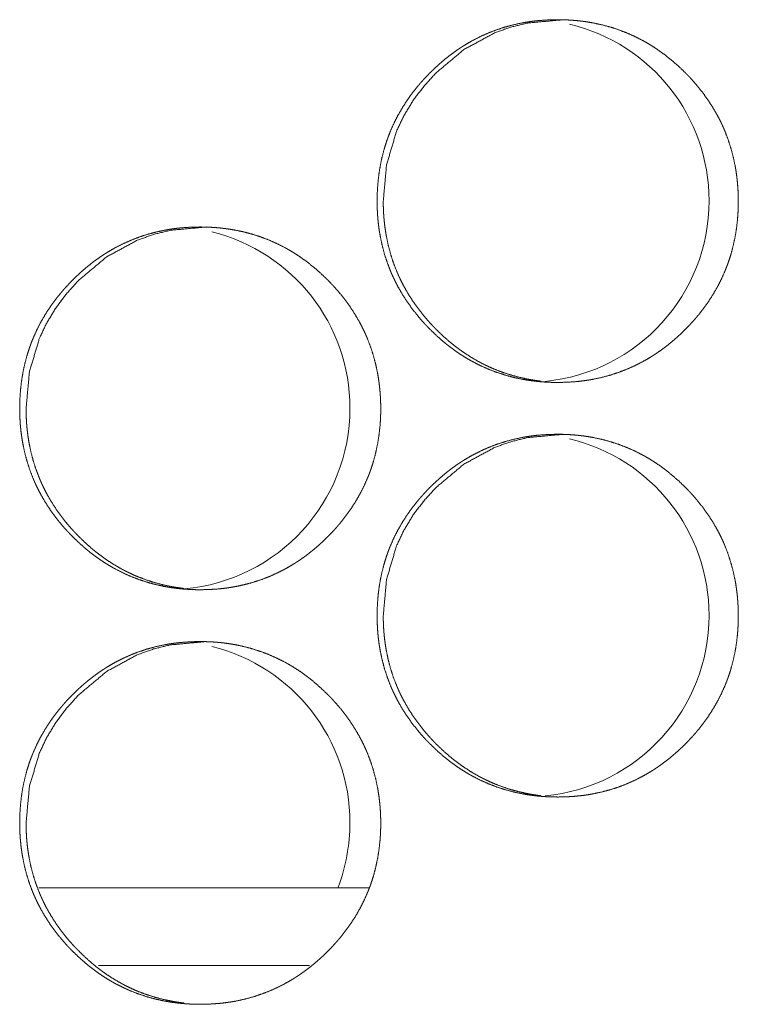
# Model space of a CAD drawing. Units: inches. Extents: x 85 to 352, y 35 to 256.
# Drawn here: x 175 to 175, y 112 to 113 of the extents above; entities that cross this region are included whole.
import ezdxf

# ---------------------------------------------------------------- set-up
doc = ezdxf.new("R2010")
doc.units = ezdxf.units.IN
doc.header["$MEASUREMENT"] = 0
doc.layers.add('1', color=7, linetype='Continuous')

msp = doc.modelspace()

# ---------------------------------------------------------------- linework, layer by layer
at = {"layer": '1', "color": 163, "linetype": 'Continuous', "lineweight": 18}
for p, q in [((174.97624, 112.19916), (174.72502, 112.19916)), ((174.93045, 112.14009), (174.77037, 112.14009))]:
    msp.add_line(p, q, dxfattribs=at)
for centre, start, end in [((175.09636, 112.72101), 0, 76.69688), ((175.09636, 112.72101), 275.47875, 0), ((174.82353, 112.56351), 0, 76.19062), ((174.82353, 112.56351), 275.02312, 0), ((175.09636, 112.40604), 0, 76.69688), ((175.09636, 112.40604), 275.47875, 0), ((174.82353, 112.24856), 0, 76.19062), ((174.82353, 112.24856), 338.985, 0)]:
    msp.add_arc(centre, 0.1378, start, end, dxfattribs=at)
for points, knots in [([(174.98195, 112.72076), (174.98209, 112.72755), (174.98253, 112.73431), (174.98327, 112.74102), (174.98434, 112.74766), (174.98573, 112.75425), (174.98745, 112.76078), (174.98844, 112.76403), (174.98952, 112.76726), (174.98981, 112.76806), (174.99011, 112.76886), (174.99039, 112.76966), (174.99055, 112.77007), (174.99069, 112.77046), (174.99132, 112.77205), (174.99196, 112.77364), (174.99469, 112.77982), (174.99774, 112.78584), (175.0011, 112.79166), (175.00474, 112.79732), (175.00667, 112.80008), (175.00868, 112.8028), (175.01075, 112.80548), (175.01288, 112.80811), (175.01343, 112.80877), (175.01399, 112.80942), (175.01454, 112.81007), (175.0151, 112.81071), (175.01623, 112.81198), (175.01736, 112.81324), (175.01968, 112.81573), (175.02204, 112.81815), (175.02444, 112.82051), (175.02691, 112.82283), (175.02941, 112.82509), (175.03196, 112.82729), (175.03456, 112.82943), (175.03722, 112.83151), (175.03993, 112.83353), (175.04269, 112.8355), (175.04409, 112.83645), (175.04551, 112.83739), (175.04623, 112.83785), (175.04694, 112.83831), (175.0473, 112.83854), (175.04803, 112.83899), (175.04839, 112.83922), (175.05129, 112.84097), (175.05424, 112.84263), (175.06023, 112.84571), (175.06633, 112.84845), (175.07257, 112.85086), (175.07894, 112.85295), (175.08542, 112.8547), (175.09204, 112.85614), (175.09287, 112.85629), (175.09329, 112.85637), (175.09372, 112.85644), (175.09538, 112.85672), (175.09706, 112.85698), (175.09874, 112.85723), (175.1021, 112.85766), (175.10546, 112.858), (175.11218, 112.85844), (175.11891, 112.8586), (175.12228, 112.85856), (175.12566, 112.85845), (175.12903, 112.85827), (175.1324, 112.85801), (175.13409, 112.85785), (175.13579, 112.85767), (175.1362, 112.85763), (175.13663, 112.85758), (175.13747, 112.85748), (175.13831, 112.85737), (175.13916, 112.85726), (175.1425, 112.85676), (175.14582, 112.85619), (175.1524, 112.85479), (175.15887, 112.85306), (175.16524, 112.85102), (175.17149, 112.84862), (175.17765, 112.84589), (175.18369, 112.84282), (175.18405, 112.84262), (175.18481, 112.8422), (175.18517, 112.84199), (175.18592, 112.84158), (175.18666, 112.84115), (175.18813, 112.84029), (175.18957, 112.83942), (175.19244, 112.83762), (175.19525, 112.83574), (175.20072, 112.8318), (175.20598, 112.82759), (175.21106, 112.82314), (175.21595, 112.81845), (175.21714, 112.81724), (175.21832, 112.81602), (175.21862, 112.81572), (175.21891, 112.81541), (175.21921, 112.81509), (175.2195, 112.81478), (175.22008, 112.81416), (175.22066, 112.81353), (175.22292, 112.81101), (175.22512, 112.80843), (175.22933, 112.80315), (175.23326, 112.7977), (175.23692, 112.79206), (175.24029, 112.78623), (175.24188, 112.78323), (175.24338, 112.7802), (175.24411, 112.77866), (175.24516, 112.77632), (175.24567, 112.77515), (175.24582, 112.77476), (175.24599, 112.77436), (175.24616, 112.77396), (175.2486, 112.76762), (175.25069, 112.76119), (175.25244, 112.75468), (175.25386, 112.74808), (175.25444, 112.74476), (175.25495, 112.74141), (175.25537, 112.73805), (175.25572, 112.73468), (175.25586, 112.73297), (175.25599, 112.73128), (175.25606, 112.73042), (175.25611, 112.72957), (175.25619, 112.72787), (175.25632, 112.72446), (175.25636, 112.72103), (175.25637, 112.7206), (175.25637, 112.72019), (175.25636, 112.71976), (175.25636, 112.71848), (175.25635, 112.71762), (175.25631, 112.71591), (175.25624, 112.71422), (175.25607, 112.71084), (175.25582, 112.70746), (175.2551, 112.70074), (175.25404, 112.69409), (175.25266, 112.6875), (175.25094, 112.68095), (175.24994, 112.67771), (175.24886, 112.67447), (175.24857, 112.67366), (175.24843, 112.67327), (175.24829, 112.67287), (175.24799, 112.67206), (175.24769, 112.67127), (175.24707, 112.66966), (175.24644, 112.66809), (175.24369, 112.66189), (175.24064, 112.65588), (175.23728, 112.65004), (175.23364, 112.64438), (175.22969, 112.63888), (175.22547, 112.63356), (175.22493, 112.63291), (175.22438, 112.63226), (175.22382, 112.6316), (175.22214, 112.62969), (175.22099, 112.62843), (175.21869, 112.62594), (175.21632, 112.62352), (175.21391, 112.62115), (175.21146, 112.61883), (175.20895, 112.61657), (175.2064, 112.61436), (175.20379, 112.61222), (175.20112, 112.61012), (175.19842, 112.6081), (175.19566, 112.60614), (175.19425, 112.60519), (175.19283, 112.60423), (175.19247, 112.604), (175.19211, 112.60378), (175.19175, 112.60354), (175.1914, 112.60331), (175.19067, 112.60285), (175.18995, 112.60241), (175.18704, 112.60065), (175.18409, 112.599), (175.17812, 112.59591), (175.172, 112.59317), (175.16576, 112.59074), (175.15939, 112.58866), (175.15288, 112.5869), (175.14627, 112.58547), (175.14542, 112.58532), (175.14459, 112.58516), (175.14374, 112.58502), (175.14291, 112.58487), (175.14123, 112.58461), (175.13955, 112.58436), (175.13619, 112.58395), (175.13283, 112.5836), (175.1261, 112.58315), (175.11937, 112.58301), (175.11599, 112.58304), (175.11261, 112.58314), (175.10924, 112.58332), (175.10586, 112.58358), (175.10417, 112.58374), (175.10248, 112.58392), (175.10205, 112.58397), (175.10163, 112.58401), (175.1012, 112.58407), (175.10079, 112.58412), (175.09994, 112.58422), (175.09911, 112.58434), (175.09575, 112.58483), (175.09243, 112.58542), (175.08585, 112.58681), (175.07938, 112.58853), (175.07301, 112.59059), (175.06675, 112.59298), (175.06059, 112.59572), (175.05454, 112.5988), (175.05378, 112.59921), (175.0523, 112.60004), (175.05157, 112.60047), (175.0501, 112.60133), (175.04865, 112.6022), (175.04579, 112.60401), (175.04297, 112.60589), (175.04021, 112.60784), (175.0375, 112.60985), (175.03485, 112.61192), (175.03224, 112.61405), (175.02717, 112.61852), (175.02227, 112.62322), (175.02108, 112.62443), (175.0199, 112.62565), (175.0196, 112.62597), (175.01931, 112.62628), (175.01873, 112.62689), (175.01814, 112.62752), (175.01757, 112.62814), (175.0153, 112.63068), (175.0131, 112.63326), (175.0089, 112.63853), (175.00497, 112.644), (175.00131, 112.64965), (174.99792, 112.6555), (174.99635, 112.65849), (174.99483, 112.66154), (174.99411, 112.66308), (174.9934, 112.66464), (174.99323, 112.66503), (174.99305, 112.66542), (174.99271, 112.6662), (174.99239, 112.66698), (174.99205, 112.66778), (174.98961, 112.67412), (174.98753, 112.68056), (174.9858, 112.68707), (174.98439, 112.69367), (174.98381, 112.69699), (174.9833, 112.70034), (174.98288, 112.70371), (174.98254, 112.7071), (174.9824, 112.7088), (174.98228, 112.71051), (174.98218, 112.71222), (174.98209, 112.71392), (174.98202, 112.71563), (174.98198, 112.71733), (174.98196, 112.71905), (174.98194, 112.71947), (174.98194, 112.7199), (174.98194, 112.72033), (174.98194, 112.72043), (174.98194, 112.7206), (174.98194, 112.72071), (174.98195, 112.72076)], [0, 0, 0.007856, 0.015682, 0.023479, 0.031251, 0.039033, 0.046844, 0.050761, 0.054696, 0.055686, 0.056667, 0.057657, 0.058157, 0.058638, 0.06061, 0.062589, 0.070403, 0.078196, 0.085962, 0.093746, 0.097636, 0.101542, 0.105458, 0.109373, 0.110356, 0.111348, 0.11233, 0.113311, 0.115283, 0.117244, 0.121172, 0.125077, 0.128972, 0.132878, 0.136777, 0.140671, 0.144563, 0.148464, 0.152367, 0.156284, 0.158245, 0.160211, 0.1612, 0.162181, 0.162669, 0.163655, 0.164156, 0.16807, 0.171978, 0.179758, 0.187496, 0.195222, 0.202964, 0.210728, 0.218549, 0.219529, 0.220019, 0.220521, 0.222475, 0.224439, 0.226401, 0.230315, 0.234217, 0.241998, 0.249779, 0.253676, 0.257575, 0.261478, 0.265387, 0.267351, 0.269319, 0.269802, 0.270303, 0.271273, 0.272259, 0.273246, 0.277155, 0.281049, 0.288816, 0.296557, 0.304285, 0.31202, 0.319807, 0.32764, 0.328118, 0.329115, 0.3296, 0.330584, 0.331575, 0.333544, 0.335495, 0.339403, 0.343309, 0.351101, 0.358884, 0.366689, 0.374522, 0.37648, 0.378448, 0.378938, 0.379428, 0.379928, 0.380418, 0.381408, 0.382388, 0.386309, 0.390226, 0.39802, 0.405792, 0.413559, 0.421346, 0.425263, 0.429173, 0.431138, 0.434108, 0.435584, 0.43607, 0.436562, 0.437068, 0.444917, 0.452735, 0.460524, 0.468327, 0.472224, 0.476135, 0.480047, 0.483965, 0.485943, 0.487905, 0.488901, 0.489881, 0.491854, 0.495799, 0.499757, 0.500254, 0.500735, 0.501232, 0.502706, 0.5037, 0.505671, 0.507629, 0.511546, 0.515453, 0.523263, 0.531048, 0.538827, 0.546652, 0.550574, 0.554523, 0.555513, 0.555994, 0.556489, 0.557484, 0.558465, 0.560446, 0.56241, 0.570245, 0.578037, 0.585816, 0.5936, 0.601417, 0.609268, 0.610251, 0.611234, 0.612226, 0.615169, 0.617139, 0.621058, 0.624973, 0.628878, 0.632774, 0.636684, 0.640578, 0.644479, 0.648401, 0.652305, 0.656221, 0.658182, 0.660156, 0.660657, 0.661137, 0.661638, 0.662126, 0.66312, 0.664093, 0.668028, 0.671929, 0.679702, 0.687454, 0.695186, 0.702927, 0.71072, 0.718541, 0.719536, 0.720516, 0.721508, 0.722485, 0.724449, 0.726411, 0.730323, 0.734226, 0.742022, 0.749803, 0.7537, 0.757614, 0.761517, 0.765426, 0.76739, 0.769358, 0.769858, 0.770342, 0.770842, 0.771327, 0.772312, 0.773285, 0.777209, 0.781105, 0.788872, 0.79661, 0.804342, 0.812091, 0.819879, 0.827732, 0.828721, 0.830688, 0.831667, 0.833636, 0.835586, 0.839502, 0.843408, 0.847316, 0.85121, 0.855102, 0.858994, 0.866809, 0.874652, 0.87661, 0.878578, 0.879078, 0.879568, 0.880547, 0.881537, 0.882517, 0.88645, 0.890367, 0.898161, 0.905945, 0.913725, 0.921532, 0.925442, 0.929372, 0.931337, 0.933317, 0.933809, 0.934308, 0.935291, 0.936269, 0.937267, 0.945117, 0.952944, 0.960729, 0.968529, 0.972426, 0.976337, 0.980264, 0.984195, 0.986173, 0.988149, 0.990124, 0.992098, 0.994071, 0.996042, 0.998029, 0.99851, 0.999007, 0.999503, 0.999624, 0.999819, 0.99994, 1, 1]), ([(174.98661, 112.72076), (174.98912, 112.7483), (174.99664, 112.77371), (175.0023, 112.78564), (175.00918, 112.79702), (175.01733, 112.80788), (175.02675, 112.81822), (175.04791, 112.8359), (175.07111, 112.84852), (175.08349, 112.85293), (175.09637, 112.85608), (175.1236, 112.8586)], [0, 0, 0.128052, 0.250798, 0.311914, 0.373512, 0.436387, 0.501134, 0.628822, 0.751124, 0.811998, 0.873389, 1, 1]), ([(175.10657, 112.58397), (175.10357, 112.58435), (175.10023, 112.58486), (175.09691, 112.58543), (175.09034, 112.58684), (175.08388, 112.58856), (175.07752, 112.59063), (175.07125, 112.59302), (175.06817, 112.59435), (175.06511, 112.59577), (175.06358, 112.5965), (175.06206, 112.59727), (175.06131, 112.59766), (175.06056, 112.59805), (175.06019, 112.59824), (175.05981, 112.59845), (175.05943, 112.59865), (175.05905, 112.59886), (175.05318, 112.60226), (175.04752, 112.60594), (175.04477, 112.60789), (175.04206, 112.6099), (175.03941, 112.61197), (175.0368, 112.61412), (175.03174, 112.61857), (175.02685, 112.62327), (175.02566, 112.62449), (175.02537, 112.62479), (175.02507, 112.62509), (175.02477, 112.62541), (175.02448, 112.62572), (175.02331, 112.62696), (175.02215, 112.62821), (175.0199, 112.63073), (175.0177, 112.63331), (175.01351, 112.63858), (175.00957, 112.64405), (175.00592, 112.6497), (175.00254, 112.65554), (175.00097, 112.65853), (174.99947, 112.66158), (174.99874, 112.66313), (174.99804, 112.66468), (174.99787, 112.66507), (174.99769, 112.66546), (174.99752, 112.66586), (174.99735, 112.66625), (174.99702, 112.66703), (174.99668, 112.66782), (174.99426, 112.67416), (174.99219, 112.68059), (174.99045, 112.6871), (174.98904, 112.69369), (174.98847, 112.69702), (174.98796, 112.70035), (174.98754, 112.70373), (174.9872, 112.70711), (174.98713, 112.70796), (174.98706, 112.7088), (174.98704, 112.70923), (174.987, 112.70966), (174.98697, 112.71009), (174.98694, 112.71051), (174.98684, 112.71222), (174.98675, 112.71392), (174.98664, 112.71735), (174.98661, 112.72076)], [0, 0, 0.015166, 0.032172, 0.049101, 0.082822, 0.1164, 0.15004, 0.183732, 0.200611, 0.217559, 0.226045, 0.234617, 0.238889, 0.243103, 0.245239, 0.247406, 0.249542, 0.251709, 0.285798, 0.319749, 0.336686, 0.353617, 0.370538, 0.3875, 0.421386, 0.45544, 0.464044, 0.466127, 0.468255, 0.470429, 0.472559, 0.481121, 0.489685, 0.50669, 0.52372, 0.55757, 0.591412, 0.625237, 0.659091, 0.676094, 0.693151, 0.701755, 0.710304, 0.712443, 0.714609, 0.716808, 0.718947, 0.7232, 0.727478, 0.761583, 0.795534, 0.829399, 0.863248, 0.880241, 0.897182, 0.914255, 0.931349, 0.93562, 0.939885, 0.942048, 0.944216, 0.946378, 0.948476, 0.957062, 0.965645, 0.982858, 1, 1]), ([(174.71037, 112.56328), (174.71051, 112.57008), (174.71095, 112.57684), (174.71171, 112.58353), (174.71276, 112.59019), (174.71416, 112.59677), (174.71588, 112.6033), (174.71687, 112.60654), (174.71795, 112.60977), (174.71823, 112.61058), (174.71853, 112.61138), (174.71882, 112.61219), (174.71898, 112.61258), (174.71912, 112.61298), (174.71974, 112.61457), (174.72038, 112.61615), (174.72312, 112.62235), (174.72616, 112.62835), (174.72951, 112.63418), (174.73316, 112.63983), (174.73508, 112.64261), (174.73709, 112.64532), (174.73916, 112.648), (174.74131, 112.65064), (174.7424, 112.65194), (174.74296, 112.65259), (174.74351, 112.65323), (174.74464, 112.65451), (174.74577, 112.65577), (174.74809, 112.65824), (174.75045, 112.66067), (174.75286, 112.66304), (174.7553, 112.66535), (174.75782, 112.66761), (174.76037, 112.66981), (174.76297, 112.67196), (174.76563, 112.67404), (174.76834, 112.67606), (174.7711, 112.67801), (174.77249, 112.67897), (174.77391, 112.67991), (174.77463, 112.68037), (174.77534, 112.68084), (174.77571, 112.68106), (174.77606, 112.68129), (174.77679, 112.68173), (174.77969, 112.68348), (174.78263, 112.68515), (174.78862, 112.68822), (174.79473, 112.69097), (174.80097, 112.69339), (174.80732, 112.69547), (174.81381, 112.69723), (174.82042, 112.69865), (174.82125, 112.6988), (174.82209, 112.69896), (174.82293, 112.6991), (174.82377, 112.69925), (174.82545, 112.69951), (174.82713, 112.69976), (174.83047, 112.70017), (174.83383, 112.70051), (174.84056, 112.70097), (174.8473, 112.70111), (174.85066, 112.70108), (174.85403, 112.70097), (174.8574, 112.70078), (174.86077, 112.70054), (174.86247, 112.70038), (174.86414, 112.7002), (174.86457, 112.70015), (174.86499, 112.70009), (174.86542, 112.70005), (174.86584, 112.7), (174.86668, 112.69989), (174.86752, 112.69978), (174.87086, 112.69929), (174.8742, 112.6987), (174.88076, 112.69731), (174.88723, 112.69559), (174.89358, 112.69353), (174.89985, 112.69115), (174.90599, 112.68841), (174.91204, 112.68534), (174.91241, 112.68513), (174.91278, 112.68492), (174.91316, 112.68473), (174.91352, 112.68452), (174.91426, 112.68409), (174.915, 112.68367), (174.91648, 112.68282), (174.91792, 112.68194), (174.92079, 112.68013), (174.9236, 112.67826), (174.92905, 112.67431), (174.93433, 112.67011), (174.93939, 112.66565), (174.94429, 112.66097), (174.94547, 112.65977), (174.94666, 112.65854), (174.94696, 112.65823), (174.94724, 112.65792), (174.94783, 112.65731), (174.94842, 112.65668), (174.94899, 112.65606), (174.95125, 112.65352), (174.95345, 112.65095), (174.95766, 112.64568), (174.96159, 112.64022), (174.96525, 112.63457), (174.96862, 112.62874), (174.9702, 112.62576), (174.97171, 112.62271), (174.97243, 112.62117), (174.97313, 112.61963), (174.97348, 112.61884), (174.97399, 112.61767), (174.97416, 112.61727), (174.97433, 112.61688), (174.97448, 112.61649), (174.97692, 112.61013), (174.97901, 112.6037), (174.98076, 112.59719), (174.98218, 112.5906), (174.98276, 112.58728), (174.98327, 112.58394), (174.98369, 112.58058), (174.98404, 112.57719), (174.9842, 112.5755), (174.98431, 112.57379), (174.98438, 112.57295), (174.98443, 112.57209), (174.98451, 112.57038), (174.98464, 112.56697), (174.98468, 112.56356), (174.98469, 112.56313), (174.98469, 112.5627), (174.98468, 112.56227), (174.98468, 112.56099), (174.98467, 112.56015), (174.98463, 112.55844), (174.98456, 112.55675), (174.98439, 112.55335), (174.98414, 112.54998), (174.98342, 112.54327), (174.98236, 112.53662), (174.98098, 112.53002), (174.97926, 112.52348), (174.97827, 112.52022), (174.97719, 112.51699), (174.97691, 112.51619), (174.97676, 112.51578), (174.97661, 112.51538), (174.97632, 112.51459), (174.97602, 112.51378), (174.97539, 112.51219), (174.97476, 112.51061), (174.97202, 112.50442), (174.96896, 112.4984), (174.96562, 112.49255), (174.96197, 112.4869), (174.95803, 112.48141), (174.95381, 112.47608), (174.95353, 112.47576), (174.95326, 112.47542), (174.95299, 112.47509), (174.9527, 112.47477), (174.95215, 112.47413), (174.95159, 112.47348), (174.95047, 112.4722), (174.94933, 112.47094), (174.94702, 112.46847), (174.94465, 112.46603), (174.94224, 112.46366), (174.9398, 112.46134), (174.9373, 112.45909), (174.93473, 112.45688), (174.93213, 112.45473), (174.92947, 112.45265), (174.92676, 112.45061), (174.92399, 112.44866), (174.9226, 112.4477), (174.92118, 112.44676), (174.92081, 112.44653), (174.92046, 112.44629), (174.9201, 112.44606), (174.91974, 112.44584), (174.91901, 112.44538), (174.9183, 112.44492), (174.91538, 112.44318), (174.91244, 112.44151), (174.90646, 112.43844), (174.90036, 112.43568), (174.89411, 112.43327), (174.88774, 112.43117), (174.88125, 112.42942), (174.87463, 112.42798), (174.87379, 112.42783), (174.87295, 112.42769), (174.87211, 112.42754), (174.87127, 112.4274), (174.8696, 112.42713), (174.86792, 112.42689), (174.86456, 112.42646), (174.8612, 112.42612), (174.85447, 112.42568), (174.84774, 112.42552), (174.84437, 112.42556), (174.84099, 112.42567), (174.83761, 112.42585), (174.83424, 112.42611), (174.83254, 112.42627), (174.83085, 112.42645), (174.83043, 112.42649), (174.83, 112.42654), (174.82917, 112.42664), (174.82832, 112.42675), (174.82748, 112.42686), (174.82413, 112.42736), (174.82081, 112.42793), (174.81424, 112.42933), (174.80776, 112.43106), (174.8014, 112.43311), (174.79513, 112.4355), (174.78899, 112.43824), (174.78293, 112.44133), (174.78219, 112.44173), (174.78144, 112.44215), (174.78069, 112.44257), (174.77997, 112.443), (174.77849, 112.44386), (174.77705, 112.44473), (174.77418, 112.44654), (174.77137, 112.44841), (174.76862, 112.45035), (174.76592, 112.45237), (174.76326, 112.45444), (174.76064, 112.45658), (174.75558, 112.46104), (174.75068, 112.46574), (174.7495, 112.46696), (174.74831, 112.46818), (174.74801, 112.46848), (174.74773, 112.46879), (174.74743, 112.4691), (174.74714, 112.46942), (174.74655, 112.47004), (174.74598, 112.47067), (174.74372, 112.47319), (174.74153, 112.47577), (174.73732, 112.48106), (174.73339, 112.48651), (174.72972, 112.49216), (174.72635, 112.49801), (174.72476, 112.50101), (174.72326, 112.50405), (174.72253, 112.5056), (174.72183, 112.50715), (174.72166, 112.50754), (174.72148, 112.50793), (174.72114, 112.50871), (174.7208, 112.50951), (174.72047, 112.51029), (174.71804, 112.51664), (174.71595, 112.52308), (174.71422, 112.5296), (174.71282, 112.53619), (174.71223, 112.53952), (174.71174, 112.54287), (174.71131, 112.54623), (174.71097, 112.54963), (174.71082, 112.55132), (174.71071, 112.55302), (174.7106, 112.55473), (174.71053, 112.55644), (174.71046, 112.55815), (174.71041, 112.55986), (174.71038, 112.56157), (174.71038, 112.56199), (174.71037, 112.56242), (174.71037, 112.56285), (174.71037, 112.56296), (174.71037, 112.56311), (174.71037, 112.56322), (174.71037, 112.56328)], [0, 0, 0.007858, 0.015685, 0.02347, 0.031256, 0.03904, 0.046837, 0.050755, 0.054691, 0.055681, 0.056677, 0.057667, 0.058153, 0.058648, 0.060621, 0.062586, 0.070416, 0.078196, 0.085969, 0.093742, 0.097646, 0.101541, 0.105457, 0.109394, 0.111359, 0.112352, 0.113323, 0.115295, 0.117256, 0.121175, 0.125081, 0.128986, 0.132883, 0.136783, 0.140678, 0.14458, 0.148482, 0.152386, 0.156294, 0.158252, 0.160218, 0.1612, 0.162189, 0.162682, 0.16317, 0.164156, 0.168072, 0.17198, 0.179761, 0.187501, 0.195234, 0.202963, 0.210729, 0.218548, 0.219528, 0.220508, 0.2215, 0.222477, 0.224442, 0.226404, 0.230302, 0.234205, 0.242003, 0.249786, 0.253669, 0.257569, 0.261472, 0.265381, 0.267346, 0.269298, 0.269799, 0.270284, 0.270783, 0.271268, 0.272256, 0.273226, 0.277136, 0.281048, 0.288802, 0.296541, 0.304261, 0.312006, 0.319781, 0.327615, 0.328114, 0.328599, 0.329091, 0.329576, 0.330567, 0.331551, 0.33352, 0.335472, 0.339388, 0.343295, 0.351077, 0.358873, 0.366668, 0.374503, 0.37645, 0.378419, 0.378919, 0.379409, 0.380389, 0.381379, 0.382359, 0.386292, 0.390198, 0.397994, 0.405768, 0.413549, 0.421337, 0.425235, 0.429165, 0.431125, 0.433091, 0.434081, 0.435558, 0.436064, 0.436556, 0.437042, 0.444907, 0.452726, 0.460517, 0.468307, 0.472204, 0.476116, 0.480028, 0.483962, 0.485927, 0.487903, 0.488885, 0.48988, 0.491853, 0.495799, 0.499743, 0.500239, 0.500736, 0.501233, 0.502708, 0.503686, 0.505658, 0.507616, 0.511549, 0.515457, 0.523254, 0.53104, 0.538835, 0.546647, 0.55058, 0.554515, 0.555506, 0.556001, 0.556501, 0.557477, 0.558472, 0.560445, 0.56241, 0.57024, 0.578041, 0.585827, 0.593599, 0.601418, 0.609271, 0.609762, 0.610265, 0.610757, 0.611258, 0.612229, 0.613221, 0.615184, 0.617155, 0.621063, 0.62499, 0.628896, 0.632792, 0.636682, 0.640598, 0.6445, 0.648402, 0.652314, 0.656235, 0.658193, 0.660159, 0.66066, 0.661148, 0.661649, 0.66213, 0.663123, 0.664105, 0.668033, 0.671942, 0.679709, 0.687455, 0.695197, 0.702945, 0.71071, 0.718548, 0.719528, 0.72052, 0.721497, 0.722489, 0.724441, 0.726402, 0.730316, 0.734219, 0.742016, 0.749799, 0.753697, 0.757597, 0.761515, 0.765425, 0.76739, 0.769358, 0.769841, 0.770342, 0.771312, 0.772298, 0.773285, 0.777195, 0.78109, 0.788859, 0.796601, 0.804335, 0.812081, 0.819862, 0.827716, 0.828693, 0.82969, 0.830674, 0.831652, 0.833621, 0.835572, 0.839489, 0.843396, 0.847283, 0.851187, 0.85508, 0.858984, 0.866789, 0.874634, 0.876592, 0.878561, 0.879051, 0.879541, 0.880041, 0.880531, 0.881521, 0.882501, 0.886423, 0.890331, 0.898139, 0.905912, 0.913701, 0.921502, 0.925421, 0.929345, 0.931324, 0.933291, 0.933783, 0.934281, 0.935265, 0.936263, 0.937241, 0.945106, 0.952921, 0.960722, 0.968509, 0.972421, 0.976331, 0.980245, 0.984193, 0.986156, 0.988132, 0.990107, 0.992081, 0.994069, 0.996041, 0.998013, 0.99851, 0.999007, 0.999503, 0.999624, 0.999804, 0.999925, 1, 1]), ([(174.71523, 112.56328), (174.71773, 112.59081), (174.72525, 112.61624), (174.7309, 112.62815), (174.73779, 112.63955), (174.74593, 112.65041), (174.75534, 112.66074), (174.77649, 112.67843), (174.79969, 112.69104), (174.81206, 112.69546), (174.82494, 112.69861), (174.85215, 112.70111)], [0, 0, 0.128015, 0.250845, 0.311919, 0.373582, 0.436434, 0.501196, 0.628864, 0.751193, 0.812023, 0.873427, 1, 1]), ([(174.83511, 112.4265), (174.83214, 112.42688), (174.82879, 112.42737), (174.82547, 112.42796), (174.81891, 112.42935), (174.81245, 112.43108), (174.8061, 112.43314), (174.79983, 112.43554), (174.79675, 112.43686), (174.79369, 112.43828), (174.79217, 112.43903), (174.79066, 112.43978), (174.7899, 112.44017), (174.78914, 112.44058), (174.78839, 112.44097), (174.78801, 112.44117), (174.78763, 112.44137), (174.78176, 112.44478), (174.77611, 112.44847), (174.77335, 112.45041), (174.77066, 112.45242), (174.768, 112.45449), (174.76539, 112.45663), (174.76033, 112.4611), (174.75545, 112.4658), (174.75485, 112.4664), (174.75426, 112.46701), (174.75396, 112.46731), (174.75336, 112.46793), (174.75308, 112.46823), (174.75191, 112.46947), (174.75076, 112.47072), (174.74849, 112.47326), (174.74631, 112.47582), (174.74211, 112.48111), (174.73818, 112.48657), (174.73452, 112.49222), (174.73115, 112.49806), (174.72957, 112.50106), (174.72808, 112.5041), (174.72735, 112.50564), (174.72664, 112.5072), (174.72648, 112.50759), (174.72629, 112.50798), (174.72595, 112.50877), (174.72563, 112.50955), (174.7253, 112.51034), (174.72287, 112.51668), (174.7208, 112.5231), (174.71905, 112.52961), (174.71766, 112.53621), (174.71707, 112.53953), (174.71658, 112.54288), (174.71615, 112.54624), (174.71581, 112.54963), (174.71575, 112.55048), (174.71567, 112.55133), (174.71564, 112.55176), (174.71562, 112.55218), (174.71558, 112.55261), (174.71545, 112.55474), (174.71537, 112.55645), (174.71525, 112.55986), (174.71523, 112.56328)], [0, 0, 0.01504, 0.032041, 0.048986, 0.082702, 0.116307, 0.149873, 0.183573, 0.200458, 0.21741, 0.225926, 0.234413, 0.238686, 0.24299, 0.247263, 0.249431, 0.251567, 0.285699, 0.319604, 0.336561, 0.353483, 0.370409, 0.387334, 0.421272, 0.455335, 0.459592, 0.46385, 0.465978, 0.470329, 0.472412, 0.480975, 0.489497, 0.5066, 0.523542, 0.557452, 0.591251, 0.625085, 0.659005, 0.676011, 0.693073, 0.701621, 0.710232, 0.712371, 0.714538, 0.718817, 0.72307, 0.727384, 0.761522, 0.79542, 0.829294, 0.863202, 0.880147, 0.897148, 0.914169, 0.931268, 0.935599, 0.93987, 0.942034, 0.944132, 0.9463, 0.957052, 0.965634, 0.982789, 1, 1]), ([(174.98195, 112.4058), (174.98209, 112.41261), (174.98253, 112.41935), (174.98327, 112.42606), (174.98434, 112.4327), (174.98573, 112.43929), (174.98745, 112.44582), (174.98844, 112.44907), (174.98952, 112.45229), (174.98981, 112.4531), (174.99011, 112.4539), (174.99039, 112.4547), (174.99055, 112.45511), (174.99069, 112.4555), (174.99132, 112.45709), (174.99196, 112.45867), (174.99469, 112.46486), (174.99774, 112.47088), (175.0011, 112.47671), (175.00474, 112.48236), (175.00667, 112.48512), (175.00868, 112.48784), (175.01075, 112.49052), (175.01288, 112.49315), (175.01343, 112.4938), (175.01399, 112.49446), (175.01454, 112.49511), (175.0151, 112.49574), (175.01623, 112.49702), (175.01736, 112.49828), (175.01968, 112.50077), (175.02204, 112.50319), (175.02444, 112.50556), (175.02691, 112.50787), (175.02941, 112.51013), (175.03196, 112.51233), (175.03456, 112.51447), (175.03722, 112.51655), (175.03993, 112.51857), (175.04269, 112.52054), (175.04409, 112.52149), (175.04551, 112.52242), (175.04623, 112.52289), (175.04694, 112.52335), (175.0473, 112.52358), (175.04803, 112.52403), (175.04839, 112.52426), (175.05129, 112.52601), (175.05424, 112.52767), (175.06023, 112.53074), (175.06633, 112.53349), (175.07257, 112.5359), (175.07894, 112.53798), (175.08542, 112.53974), (175.09204, 112.54117), (175.09287, 112.54133), (175.09329, 112.54141), (175.09372, 112.54147), (175.09538, 112.54176), (175.09706, 112.54202), (175.09874, 112.54227), (175.1021, 112.5427), (175.10546, 112.54304), (175.11218, 112.54348), (175.11891, 112.54364), (175.12228, 112.5436), (175.12566, 112.54349), (175.12903, 112.54331), (175.1324, 112.54305), (175.13409, 112.54289), (175.13579, 112.54271), (175.1362, 112.54267), (175.13663, 112.54262), (175.13747, 112.54252), (175.13831, 112.54241), (175.13916, 112.54229), (175.1425, 112.5418), (175.14582, 112.54123), (175.1524, 112.53983), (175.15887, 112.5381), (175.16524, 112.53606), (175.17149, 112.53366), (175.17765, 112.53093), (175.18369, 112.52785), (175.18405, 112.52766), (175.18481, 112.52724), (175.18517, 112.52703), (175.18592, 112.52662), (175.18666, 112.52619), (175.18813, 112.52534), (175.18957, 112.52446), (175.19244, 112.52266), (175.19525, 112.52078), (175.20072, 112.51684), (175.20598, 112.51263), (175.21106, 112.50818), (175.21595, 112.50349), (175.21714, 112.50228), (175.21832, 112.50106), (175.21862, 112.50076), (175.21891, 112.50045), (175.21921, 112.50013), (175.2195, 112.49982), (175.22008, 112.4992), (175.22066, 112.49857), (175.22292, 112.49604), (175.22512, 112.49347), (175.22933, 112.48819), (175.23326, 112.48274), (175.23692, 112.4771), (175.24029, 112.47127), (175.24188, 112.46827), (175.24338, 112.46524), (175.24411, 112.4637), (175.24516, 112.46136), (175.24567, 112.46019), (175.24582, 112.45979), (175.24599, 112.4594), (175.24616, 112.459), (175.2486, 112.45266), (175.25069, 112.44623), (175.25244, 112.43972), (175.25386, 112.43311), (175.25444, 112.42979), (175.25495, 112.42645), (175.25537, 112.42309), (175.25572, 112.41972), (175.25586, 112.41801), (175.25599, 112.41632), (175.25606, 112.41546), (175.25611, 112.41461), (175.25619, 112.41291), (175.25632, 112.40949), (175.25636, 112.40607), (175.25637, 112.40564), (175.25637, 112.40522), (175.25636, 112.40479), (175.25636, 112.40352), (175.25635, 112.40266), (175.25631, 112.40097), (175.25624, 112.39926), (175.25607, 112.39588), (175.25582, 112.3925), (175.2551, 112.3858), (175.25404, 112.37913), (175.25266, 112.37254), (175.25094, 112.36599), (175.24994, 112.36275), (175.24886, 112.35951), (175.24857, 112.3587), (175.24843, 112.35831), (175.24829, 112.35791), (175.24799, 112.3571), (175.24769, 112.3563), (175.24707, 112.3547), (175.24644, 112.35313), (175.24369, 112.34693), (175.24064, 112.34091), (175.23728, 112.33508), (175.23364, 112.32942), (175.22969, 112.32392), (175.22547, 112.3186), (175.22493, 112.31795), (175.22438, 112.31729), (175.22382, 112.31664), (175.22214, 112.31473), (175.22099, 112.31347), (175.21869, 112.31098), (175.21632, 112.30856), (175.21391, 112.30619), (175.21146, 112.30387), (175.20895, 112.3016), (175.2064, 112.2994), (175.20379, 112.29726), (175.20112, 112.29516), (175.19842, 112.29314), (175.19566, 112.29117), (175.19425, 112.29022), (175.19283, 112.28927), (175.19247, 112.28904), (175.19211, 112.28882), (175.19175, 112.28858), (175.1914, 112.28835), (175.19067, 112.28789), (175.18995, 112.28745), (175.18704, 112.28571), (175.18409, 112.28404), (175.17812, 112.28095), (175.172, 112.27821), (175.16576, 112.27578), (175.15939, 112.2737), (175.15288, 112.27194), (175.14627, 112.27051), (175.14542, 112.27035), (175.14459, 112.2702), (175.14374, 112.27005), (175.14291, 112.26991), (175.14123, 112.26965), (175.13955, 112.2694), (175.13619, 112.26899), (175.13283, 112.26865), (175.1261, 112.26819), (175.11937, 112.26805), (175.11599, 112.26808), (175.11261, 112.26818), (175.10924, 112.26836), (175.10586, 112.26862), (175.10417, 112.26878), (175.10248, 112.26896), (175.10205, 112.26901), (175.10163, 112.26905), (175.1012, 112.2691), (175.10079, 112.26916), (175.09994, 112.26926), (175.09911, 112.26938), (175.09575, 112.26987), (175.09243, 112.27046), (175.08585, 112.27185), (175.07938, 112.27357), (175.07301, 112.27563), (175.06675, 112.27802), (175.06059, 112.28076), (175.05454, 112.28384), (175.05378, 112.28426), (175.05304, 112.28466), (175.0523, 112.28509), (175.05157, 112.28551), (175.0501, 112.28637), (175.04865, 112.28726), (175.04579, 112.28905), (175.04297, 112.29093), (175.04021, 112.29288), (175.0375, 112.29489), (175.03485, 112.29696), (175.03224, 112.29909), (175.02717, 112.30356), (175.02227, 112.30826), (175.02108, 112.30947), (175.0199, 112.31069), (175.0196, 112.31101), (175.01931, 112.31132), (175.01873, 112.31193), (175.01814, 112.31255), (175.01757, 112.31318), (175.0153, 112.31572), (175.0131, 112.3183), (175.0089, 112.32357), (175.00497, 112.32904), (175.00131, 112.33469), (174.99792, 112.34054), (174.99635, 112.34353), (174.99483, 112.34658), (174.99411, 112.34811), (174.9934, 112.34968), (174.99323, 112.35007), (174.99305, 112.35046), (174.99271, 112.35124), (174.99239, 112.35202), (174.99205, 112.35282), (174.98961, 112.35916), (174.98753, 112.3656), (174.9858, 112.37211), (174.98439, 112.37871), (174.98381, 112.38203), (174.9833, 112.38538), (174.98288, 112.38875), (174.98254, 112.39214), (174.9824, 112.39384), (174.98228, 112.39555), (174.98218, 112.39726), (174.98209, 112.39896), (174.98202, 112.40067), (174.98198, 112.40237), (174.98196, 112.40409), (174.98194, 112.40451), (174.98194, 112.40494), (174.98194, 112.40537), (174.98194, 112.40559), (174.98194, 112.40564), (174.98194, 112.40574), (174.98195, 112.4058)], [0, 0, 0.007871, 0.015682, 0.023479, 0.031251, 0.039033, 0.046844, 0.050761, 0.054696, 0.055686, 0.056667, 0.057657, 0.058157, 0.058638, 0.06061, 0.062589, 0.070403, 0.078196, 0.085975, 0.093746, 0.097636, 0.101543, 0.105458, 0.109373, 0.110356, 0.111348, 0.112331, 0.113312, 0.115284, 0.117244, 0.121173, 0.125078, 0.128983, 0.132879, 0.136778, 0.140672, 0.144564, 0.148465, 0.152368, 0.156284, 0.158246, 0.160211, 0.161201, 0.162182, 0.16267, 0.163656, 0.164156, 0.168071, 0.171979, 0.179759, 0.187497, 0.195223, 0.202965, 0.210729, 0.21855, 0.219529, 0.220019, 0.220522, 0.222476, 0.22444, 0.226402, 0.230316, 0.234217, 0.241999, 0.24978, 0.253677, 0.257576, 0.261479, 0.265388, 0.267352, 0.26932, 0.269803, 0.270303, 0.271274, 0.272259, 0.273247, 0.277156, 0.281049, 0.288817, 0.296558, 0.304286, 0.312021, 0.319808, 0.327641, 0.328119, 0.329116, 0.329601, 0.330585, 0.331576, 0.333537, 0.335496, 0.339404, 0.34331, 0.351102, 0.358885, 0.36669, 0.374523, 0.376481, 0.378449, 0.378939, 0.379429, 0.379929, 0.380419, 0.381409, 0.382389, 0.38631, 0.390227, 0.398022, 0.405793, 0.41356, 0.421347, 0.425264, 0.429174, 0.431139, 0.434109, 0.435585, 0.436071, 0.436563, 0.437069, 0.444919, 0.452736, 0.460525, 0.468329, 0.472225, 0.476136, 0.480048, 0.483966, 0.485944, 0.487906, 0.488902, 0.489882, 0.491855, 0.4958, 0.499758, 0.500255, 0.500736, 0.501233, 0.502708, 0.503701, 0.505657, 0.50763, 0.511547, 0.515455, 0.523249, 0.531049, 0.538828, 0.546653, 0.550575, 0.554524, 0.555514, 0.555995, 0.55649, 0.557485, 0.558466, 0.560447, 0.562411, 0.570246, 0.578038, 0.585817, 0.593601, 0.601418, 0.60927, 0.610252, 0.611235, 0.612227, 0.61517, 0.61714, 0.621059, 0.624974, 0.628879, 0.632775, 0.636685, 0.640579, 0.64448, 0.648403, 0.652306, 0.656222, 0.658184, 0.660158, 0.660658, 0.661138, 0.661639, 0.662128, 0.663121, 0.664094, 0.668022, 0.67193, 0.679703, 0.687455, 0.695186, 0.702928, 0.710721, 0.718542, 0.719537, 0.720516, 0.721508, 0.722485, 0.72445, 0.726412, 0.730324, 0.734225, 0.742022, 0.749803, 0.753701, 0.757615, 0.761517, 0.765426, 0.767391, 0.769358, 0.769858, 0.770342, 0.770842, 0.771327, 0.772313, 0.773285, 0.777209, 0.781105, 0.788873, 0.79661, 0.804343, 0.812092, 0.819879, 0.827732, 0.828729, 0.829705, 0.830696, 0.831667, 0.833636, 0.835594, 0.839502, 0.843408, 0.847316, 0.85121, 0.855102, 0.858994, 0.866809, 0.874652, 0.87661, 0.878578, 0.879078, 0.879568, 0.880547, 0.881537, 0.882517, 0.88645, 0.890367, 0.898161, 0.905945, 0.913725, 0.921532, 0.925442, 0.929372, 0.931337, 0.933317, 0.933809, 0.934307, 0.935291, 0.936269, 0.937267, 0.945117, 0.952944, 0.960729, 0.968529, 0.972426, 0.976337, 0.980264, 0.984195, 0.986173, 0.988149, 0.990124, 0.992098, 0.994071, 0.996042, 0.998029, 0.99851, 0.999007, 0.999503, 0.999759, 0.999819, 0.99994, 1, 1]), ([(174.98661, 112.4058), (174.98912, 112.43334), (174.99664, 112.45875), (175.0023, 112.47068), (175.00918, 112.48207), (175.01733, 112.49292), (175.02675, 112.50326), (175.04791, 112.52094), (175.07111, 112.53356), (175.08349, 112.53797), (175.09637, 112.54112), (175.1236, 112.54364)], [0, 0, 0.128052, 0.250798, 0.311913, 0.373562, 0.436389, 0.501136, 0.628823, 0.751125, 0.811999, 0.873389, 1, 1]), ([(175.10657, 112.26901), (175.10357, 112.26939), (175.10023, 112.2699), (175.09691, 112.27047), (175.09034, 112.27188), (175.08388, 112.2736), (175.07752, 112.27567), (175.07125, 112.27806), (175.06817, 112.27939), (175.06511, 112.28081), (175.06358, 112.28154), (175.06206, 112.28231), (175.06131, 112.2827), (175.06056, 112.28309), (175.06019, 112.28328), (175.05981, 112.28349), (175.05943, 112.28369), (175.05905, 112.2839), (175.05318, 112.28729), (175.04752, 112.29099), (175.04477, 112.29293), (175.04206, 112.29494), (175.03941, 112.29701), (175.0368, 112.29916), (175.03174, 112.30361), (175.02685, 112.30831), (175.02566, 112.30953), (175.02537, 112.30983), (175.02507, 112.31013), (175.02477, 112.31045), (175.02448, 112.31076), (175.02331, 112.31199), (175.02215, 112.31324), (175.0199, 112.31577), (175.0177, 112.31835), (175.01351, 112.32362), (175.00957, 112.32909), (175.00592, 112.33474), (175.00254, 112.34058), (175.00097, 112.34357), (174.99947, 112.34662), (174.99874, 112.34817), (174.99804, 112.34972), (174.99787, 112.35011), (174.99769, 112.35051), (174.99735, 112.35129), (174.99702, 112.35207), (174.99668, 112.35285), (174.99426, 112.3592), (174.99219, 112.36563), (174.99045, 112.37214), (174.98904, 112.37873), (174.98847, 112.38206), (174.98796, 112.38541), (174.98754, 112.38877), (174.9872, 112.39215), (174.98713, 112.393), (174.98706, 112.39384), (174.98704, 112.39427), (174.987, 112.3947), (174.98697, 112.39513), (174.98694, 112.39555), (174.98684, 112.39726), (174.98675, 112.39896), (174.98664, 112.40239), (174.98661, 112.4058)], [0, 0, 0.015166, 0.032172, 0.049101, 0.082822, 0.116401, 0.15004, 0.183732, 0.200612, 0.217559, 0.226045, 0.234618, 0.23889, 0.243104, 0.24524, 0.247407, 0.249543, 0.251709, 0.285799, 0.319786, 0.336685, 0.353616, 0.370537, 0.387499, 0.421385, 0.455439, 0.464044, 0.466126, 0.468254, 0.470429, 0.472559, 0.48112, 0.489684, 0.506689, 0.52372, 0.557569, 0.591412, 0.625237, 0.659091, 0.676094, 0.693151, 0.701755, 0.710304, 0.712443, 0.714669, 0.718947, 0.723199, 0.727477, 0.761582, 0.795533, 0.829398, 0.863247, 0.880241, 0.897247, 0.914255, 0.931349, 0.93562, 0.939885, 0.942048, 0.944215, 0.946378, 0.948476, 0.957062, 0.965645, 0.982858, 1, 1]), ([(174.71037, 112.24832), (174.71051, 112.25512), (174.71095, 112.26188), (174.71171, 112.26857), (174.71276, 112.27522), (174.71416, 112.28181), (174.71588, 112.28834), (174.71687, 112.29159), (174.71795, 112.29481), (174.71823, 112.29561), (174.71853, 112.29642), (174.71882, 112.29723), (174.71898, 112.29762), (174.71912, 112.29802), (174.71974, 112.29961), (174.72038, 112.30119), (174.72312, 112.30739), (174.72616, 112.31339), (174.72951, 112.31922), (174.73316, 112.32487), (174.73508, 112.32765), (174.73709, 112.33037), (174.73916, 112.33304), (174.74131, 112.33568), (174.7424, 112.33698), (174.74296, 112.33763), (174.74351, 112.33827), (174.74464, 112.33955), (174.74577, 112.34081), (174.74809, 112.34328), (174.75045, 112.34571), (174.75286, 112.34808), (174.7553, 112.35039), (174.75782, 112.35265), (174.76037, 112.35485), (174.76297, 112.35699), (174.76563, 112.35908), (174.76834, 112.3611), (174.7711, 112.36305), (174.77249, 112.36401), (174.77391, 112.36495), (174.77463, 112.36541), (174.77534, 112.36588), (174.77571, 112.3661), (174.77606, 112.36633), (174.77679, 112.36677), (174.77969, 112.36852), (174.78263, 112.37019), (174.78862, 112.37326), (174.79473, 112.37601), (174.80097, 112.37843), (174.80732, 112.38051), (174.81381, 112.38227), (174.82042, 112.38369), (174.82125, 112.38384), (174.82209, 112.384), (174.82293, 112.38414), (174.82377, 112.38429), (174.82545, 112.38455), (174.82713, 112.38479), (174.83047, 112.38521), (174.83383, 112.38555), (174.84056, 112.38601), (174.8473, 112.38615), (174.85066, 112.38612), (174.85403, 112.38601), (174.8574, 112.38582), (174.86077, 112.38558), (174.86247, 112.38542), (174.86414, 112.38524), (174.86457, 112.38519), (174.86499, 112.38513), (174.86542, 112.38509), (174.86584, 112.38504), (174.86668, 112.38492), (174.86752, 112.38482), (174.87086, 112.38433), (174.8742, 112.38374), (174.88076, 112.38235), (174.88723, 112.38063), (174.89358, 112.37857), (174.89985, 112.37619), (174.90599, 112.37345), (174.91204, 112.37038), (174.91241, 112.37017), (174.91278, 112.36996), (174.91316, 112.36977), (174.91352, 112.36956), (174.91426, 112.36913), (174.915, 112.36871), (174.91648, 112.36785), (174.91792, 112.36698), (174.92079, 112.36517), (174.9236, 112.3633), (174.92905, 112.35935), (174.93433, 112.35515), (174.93939, 112.35069), (174.94429, 112.34601), (174.94547, 112.34481), (174.94666, 112.34358), (174.94696, 112.34327), (174.94724, 112.34296), (174.94754, 112.34266), (174.94783, 112.34235), (174.94842, 112.34172), (174.94899, 112.3411), (174.95125, 112.33857), (174.95345, 112.33599), (174.95766, 112.33072), (174.96159, 112.32526), (174.96525, 112.31961), (174.96862, 112.31378), (174.9702, 112.3108), (174.97171, 112.30775), (174.97243, 112.30621), (174.97313, 112.30466), (174.97348, 112.30388), (174.97399, 112.30271), (174.97416, 112.30231), (174.97433, 112.30192), (174.97448, 112.30153), (174.97692, 112.29517), (174.97901, 112.28874), (174.98076, 112.28223), (174.98218, 112.27564), (174.98276, 112.27232), (174.98327, 112.26897), (174.98369, 112.26561), (174.98404, 112.26223), (174.9842, 112.26054), (174.98431, 112.25883), (174.98438, 112.25798), (174.98443, 112.25713), (174.98451, 112.25542), (174.98464, 112.25201), (174.98468, 112.2486), (174.98469, 112.24817), (174.98469, 112.24774), (174.98468, 112.24731), (174.98468, 112.24603), (174.98467, 112.24519), (174.98463, 112.24348), (174.98456, 112.24179), (174.98439, 112.23839), (174.98414, 112.23502), (174.98342, 112.22831), (174.98236, 112.22166), (174.98098, 112.21505), (174.97926, 112.20852), (174.97827, 112.20526), (174.97719, 112.20203), (174.97691, 112.20123), (174.97676, 112.20082), (174.97661, 112.20042), (174.97632, 112.19963), (174.97602, 112.19882), (174.97539, 112.19723), (174.97476, 112.19565), (174.97202, 112.18946), (174.96896, 112.18344), (174.96562, 112.17759), (174.96197, 112.17194), (174.95803, 112.16645), (174.95381, 112.16112), (174.95353, 112.1608), (174.95326, 112.16046), (174.95299, 112.16013), (174.9527, 112.15981), (174.95215, 112.15917), (174.95159, 112.15852), (174.95047, 112.15724), (174.94933, 112.15598), (174.94702, 112.15351), (174.94465, 112.15107), (174.94224, 112.1487), (174.9398, 112.14638), (174.9373, 112.14413), (174.93473, 112.14192), (174.93213, 112.13977), (174.92947, 112.13769), (174.92676, 112.13565), (174.92399, 112.1337), (174.9226, 112.13274), (174.92118, 112.1318), (174.92081, 112.13157), (174.92046, 112.13133), (174.9201, 112.1311), (174.91974, 112.13088), (174.91901, 112.13042), (174.9183, 112.12996), (174.91538, 112.12822), (174.91244, 112.12655), (174.90646, 112.12348), (174.90036, 112.12072), (174.89411, 112.11831), (174.88774, 112.11621), (174.88125, 112.11446), (174.87463, 112.11302), (174.87379, 112.11287), (174.87295, 112.11272), (174.87211, 112.11258), (174.87127, 112.11244), (174.8696, 112.11218), (174.86792, 112.11193), (174.86456, 112.1115), (174.8612, 112.11116), (174.85447, 112.11072), (174.84774, 112.11056), (174.84437, 112.1106), (174.84099, 112.11071), (174.83761, 112.11089), (174.83424, 112.11115), (174.83254, 112.1113), (174.83085, 112.11149), (174.83043, 112.11153), (174.83, 112.11158), (174.82917, 112.11168), (174.82832, 112.11179), (174.82748, 112.1119), (174.82413, 112.1124), (174.82081, 112.11297), (174.81424, 112.11436), (174.80776, 112.1161), (174.8014, 112.11815), (174.79513, 112.12054), (174.78899, 112.12328), (174.78293, 112.12637), (174.78219, 112.12677), (174.78144, 112.12719), (174.78069, 112.12761), (174.77997, 112.12804), (174.77849, 112.1289), (174.77705, 112.12977), (174.77418, 112.13158), (174.77137, 112.13345), (174.76862, 112.13539), (174.76592, 112.13741), (174.76326, 112.13948), (174.76064, 112.14162), (174.75558, 112.14608), (174.75068, 112.15078), (174.7495, 112.15199), (174.74831, 112.15322), (174.74801, 112.15352), (174.74773, 112.15383), (174.74743, 112.15414), (174.74714, 112.15446), (174.74655, 112.15508), (174.74598, 112.15571), (174.74372, 112.15823), (174.74153, 112.16081), (174.73732, 112.1661), (174.73339, 112.17155), (174.72972, 112.1772), (174.72635, 112.18305), (174.72476, 112.18604), (174.72326, 112.18909), (174.72253, 112.19064), (174.72183, 112.19219), (174.72166, 112.19258), (174.72148, 112.19297), (174.72114, 112.19375), (174.7208, 112.19455), (174.72047, 112.19533), (174.71804, 112.20168), (174.71595, 112.20811), (174.71422, 112.21464), (174.71282, 112.22123), (174.71223, 112.22456), (174.71174, 112.22791), (174.71131, 112.23128), (174.71097, 112.23466), (174.71082, 112.23636), (174.71071, 112.23806), (174.7106, 112.23977), (174.71053, 112.24147), (174.71046, 112.24319), (174.71041, 112.2449), (174.71038, 112.2466), (174.71038, 112.24703), (174.71037, 112.24746), (174.71037, 112.24789), (174.71037, 112.248), (174.71037, 112.24815), (174.71037, 112.24826), (174.71037, 112.24832)], [0, 0, 0.007858, 0.015685, 0.02347, 0.031256, 0.03904, 0.046837, 0.05077, 0.054691, 0.055681, 0.056677, 0.057667, 0.058153, 0.058648, 0.060621, 0.062586, 0.070416, 0.078196, 0.085969, 0.093742, 0.097646, 0.101553, 0.105457, 0.109394, 0.11136, 0.112352, 0.113323, 0.115296, 0.117257, 0.121175, 0.125081, 0.128987, 0.132883, 0.136784, 0.140678, 0.144581, 0.148482, 0.152386, 0.156295, 0.158253, 0.160219, 0.1612, 0.162189, 0.162682, 0.16317, 0.164156, 0.168072, 0.171981, 0.179762, 0.187501, 0.195235, 0.202964, 0.210729, 0.218548, 0.219528, 0.220508, 0.2215, 0.222478, 0.224442, 0.226405, 0.230302, 0.234205, 0.242003, 0.249786, 0.253669, 0.257569, 0.261473, 0.265381, 0.267346, 0.269299, 0.269799, 0.270284, 0.270783, 0.271268, 0.272256, 0.273226, 0.277136, 0.281048, 0.288802, 0.296541, 0.304261, 0.312006, 0.319781, 0.327615, 0.328114, 0.328599, 0.329091, 0.329576, 0.330567, 0.331551, 0.33352, 0.335472, 0.339388, 0.343295, 0.351077, 0.358873, 0.366668, 0.374503, 0.37645, 0.378419, 0.378919, 0.379409, 0.379899, 0.380389, 0.381379, 0.382359, 0.386281, 0.390199, 0.397995, 0.405768, 0.413549, 0.421337, 0.425235, 0.429166, 0.431125, 0.433092, 0.434082, 0.435558, 0.436064, 0.436556, 0.437042, 0.444908, 0.452727, 0.460517, 0.468307, 0.472204, 0.476116, 0.480029, 0.483963, 0.485928, 0.487904, 0.488885, 0.48988, 0.491854, 0.4958, 0.499743, 0.50024, 0.500737, 0.501233, 0.502708, 0.503687, 0.505659, 0.507617, 0.511549, 0.515458, 0.523254, 0.531041, 0.538836, 0.546648, 0.55058, 0.554516, 0.555506, 0.556001, 0.556501, 0.557477, 0.558473, 0.560446, 0.56241, 0.57024, 0.578041, 0.585827, 0.5936, 0.601419, 0.609271, 0.609763, 0.610266, 0.610757, 0.611258, 0.612229, 0.613222, 0.615184, 0.617155, 0.621063, 0.62499, 0.628896, 0.632792, 0.636682, 0.640598, 0.6445, 0.648402, 0.652315, 0.656236, 0.658194, 0.66016, 0.660661, 0.661149, 0.66165, 0.66213, 0.663124, 0.664105, 0.668033, 0.671942, 0.67971, 0.687456, 0.695198, 0.702946, 0.710711, 0.718548, 0.719528, 0.72052, 0.721497, 0.72249, 0.724439, 0.726402, 0.730316, 0.734219, 0.742016, 0.749799, 0.753697, 0.757597, 0.761516, 0.765425, 0.76739, 0.769358, 0.769841, 0.770342, 0.771312, 0.772298, 0.773286, 0.777195, 0.78109, 0.788859, 0.796602, 0.804336, 0.812081, 0.819862, 0.827716, 0.828693, 0.82969, 0.830674, 0.831652, 0.833621, 0.835573, 0.839489, 0.843396, 0.847283, 0.851187, 0.85508, 0.858984, 0.866789, 0.874634, 0.876592, 0.878561, 0.879051, 0.879541, 0.880041, 0.880531, 0.881521, 0.882501, 0.886423, 0.890331, 0.898139, 0.905912, 0.913701, 0.921502, 0.925421, 0.929345, 0.931324, 0.933291, 0.933783, 0.934281, 0.935265, 0.936263, 0.937241, 0.945106, 0.952921, 0.960722, 0.968509, 0.972421, 0.976331, 0.98026, 0.984193, 0.986156, 0.988132, 0.990107, 0.992081, 0.994069, 0.996041, 0.998013, 0.99851, 0.999007, 0.999503, 0.999624, 0.999804, 0.999925, 1, 1]), ([(174.71523, 112.24832), (174.71773, 112.27585), (174.72525, 112.30128), (174.7309, 112.31319), (174.73779, 112.32459), (174.74593, 112.33545), (174.75534, 112.34578), (174.77649, 112.36347), (174.79969, 112.37608), (174.81206, 112.3805), (174.82494, 112.38365), (174.85215, 112.38615)], [0, 0, 0.128015, 0.250845, 0.311919, 0.373582, 0.436434, 0.501196, 0.628864, 0.751193, 0.812023, 0.873427, 1, 1]), ([(174.83511, 112.11154), (174.83214, 112.11192), (174.82879, 112.11241), (174.82547, 112.113), (174.81891, 112.11439), (174.81245, 112.11612), (174.8061, 112.11818), (174.79983, 112.12058), (174.79675, 112.1219), (174.79369, 112.12332), (174.79217, 112.12407), (174.79066, 112.12482), (174.7899, 112.12521), (174.78914, 112.12561), (174.78839, 112.12601), (174.78801, 112.12621), (174.78763, 112.12641), (174.78176, 112.12982), (174.77611, 112.13351), (174.77335, 112.13545), (174.77066, 112.13746), (174.768, 112.13953), (174.76539, 112.14167), (174.76033, 112.14614), (174.75545, 112.15084), (174.75485, 112.15144), (174.75426, 112.15205), (174.75396, 112.15235), (174.75336, 112.15297), (174.75308, 112.15327), (174.75191, 112.15451), (174.75076, 112.15576), (174.74849, 112.1583), (174.74631, 112.16086), (174.74211, 112.16615), (174.73818, 112.1716), (174.73452, 112.17726), (174.73115, 112.1831), (174.72957, 112.1861), (174.72808, 112.18914), (174.72735, 112.19068), (174.72664, 112.19224), (174.72648, 112.19263), (174.72629, 112.19302), (174.72595, 112.1938), (174.72563, 112.1946), (174.7253, 112.19538), (174.72287, 112.20172), (174.7208, 112.20814), (174.71905, 112.21465), (174.71766, 112.22125), (174.71707, 112.22457), (174.71658, 112.22792), (174.71615, 112.23128), (174.71581, 112.23466), (174.71575, 112.23552), (174.71567, 112.23637), (174.71564, 112.2368), (174.71562, 112.23722), (174.71558, 112.23765), (174.71545, 112.23978), (174.71537, 112.24149), (174.71525, 112.2449), (174.71523, 112.24832)], [0, 0, 0.01504, 0.032041, 0.048986, 0.082702, 0.116307, 0.149873, 0.183573, 0.200458, 0.21741, 0.225926, 0.234413, 0.238686, 0.24299, 0.247263, 0.249431, 0.251567, 0.285699, 0.319604, 0.336561, 0.353483, 0.370409, 0.387334, 0.421272, 0.455335, 0.459592, 0.46385, 0.465978, 0.470329, 0.472412, 0.480975, 0.489497, 0.5066, 0.523542, 0.557452, 0.591251, 0.625085, 0.659005, 0.676011, 0.693073, 0.701621, 0.710232, 0.712371, 0.714538, 0.718817, 0.723131, 0.727384, 0.761522, 0.79542, 0.829294, 0.863202, 0.880147, 0.897148, 0.914169, 0.931268, 0.935599, 0.93987, 0.942034, 0.944132, 0.9463, 0.957052, 0.965634, 0.982789, 1, 1])]:
    msp.add_open_spline(points, degree=1, knots=knots, dxfattribs=at)

doc.saveas('drawing.dxf')
